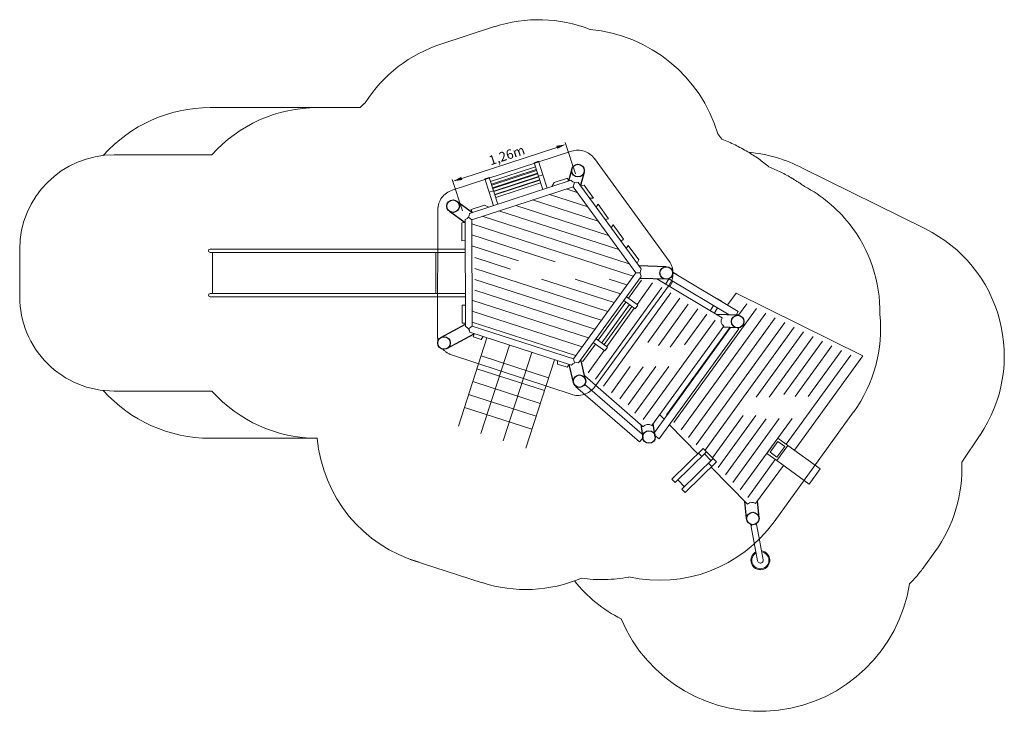
# Model space of a CAD drawing. Units: millimetres. Extents: x 1672211 to 1672221.4, y 887814.2 to 887821.5.
import ezdxf

# ---------------------------------------------------------------- set-up
doc = ezdxf.new("R2010")
doc.units = ezdxf.units.MM
doc.linetypes.add('ACAD_ISO10W100', pattern=[18, 12, -3, 0, -3])
doc.linetypes.add('HIDDEN2', pattern=[4.7625, 3.175, -1.5875])
for name, color, linetype, lineweight in [('Bemaßung', 9, 'Continuous', 5), ('dünne Linie', 143, 'Continuous', 5), ('Kontur 09', 5, 'Continuous', 9), ('Kontur 18', 1, 'Continuous', 18), ('Kontur 25', 7, 'Continuous', 25), ('Sicherheitsbereich', 31, 'HIDDEN2', 13), ('Strichlinien', 201, 'HIDDEN2', 13), ('Umlaufraum', 54, 'ACAD_ISO10W100', 9)]:
    doc.layers.add(name, color=color, linetype=linetype, lineweight=lineweight)
doc.styles.get("Standard").update_dxf_attribs({"font": 'tahoma.ttf'})
doc.dimstyles.new('100', dxfattribs={"dimtxt": 100, "dimasz": 100, "dimexe": 20, "dimexo": 30, "dimgap": 10, "dimtad": 1, "dimtxsty": 'Standard', "dimcen": 100, "dimazin": 0, "dimtfac": 1, "dimtmove": 0, "dimatfit": 3, "dimfxl": 1, "dimarcsym": 0})

# ---------------------------------------------------------------- blocks, each defined once
blk = doc.blocks.new('*D115')
at = {"layer": 'Bemaßung', "color": 0, "lineweight": -2, "transparency": 16777216}
for p, q in [((1672215.679, 887819.858), (1672216.686, 887820.187)), ((1672216.883, 887819.906), (1672216.775, 887820.237)), ((1672215.686, 887819.515), (1672215.577, 887819.846))]:
    blk.add_line(p, q, dxfattribs=at)
at = {"layer": 'Bemaßung', "color": 0, "transparency": 16777216}
for points in [[(1672216.681, 887820.203), (1672216.691, 887820.171), (1672216.781, 887820.218)], [(1672215.673, 887819.874), (1672215.684, 887819.842), (1672215.584, 887819.827)]]:
    blk.add_solid(points, dxfattribs=at)
at = {"layer": 'Defpoints', "color": 0, "transparency": 16777216}
for p in [(1672216.781, 887820.218), (1672216.893, 887819.877), (1672215.695, 887819.486)]:
    blk.add_point(p, dxfattribs=at)
at = {"layer": 'Bemaßung', "color": 0, "transparency": 16777216, "insert": (1672216.16, 887820.092), "char_height": 0.1, "attachment_point": 5, "rotation": 18.0882}
blk.add_mtext('1,26m', dxfattribs=at)
blk = doc.blocks.new('54132')
at = {"layer": 'dünne Linie', "color": 7}
for p, q in [((1672217.584, 887818.778), (1672217.446, 887818.588)), ((1672217.7, 887818.75), (1672217.536, 887818.523)), ((1672217.8, 887818.702), (1672217.097, 887817.731)), ((1672217.895, 887818.645), (1672217.18, 887817.658)), ((1672217.417, 887818.548), (1672217.124, 887818.143)), ((1672217.99, 887818.588), (1672217.65, 887818.119)), ((1672218.079, 887818.524), (1672217.762, 887818.086)), ((1672218.7, 887818.528), (1672218.612, 887818.407)), ((1672217.507, 887818.482), (1672217.216, 887818.076)), ((1672218.179, 887818.475), (1672217.886, 887818.07)), ((1672218.8, 887818.479), (1672217.926, 887817.272)), ((1672218.9, 887818.429), (1672218.004, 887817.193)), ((1672218.274, 887818.418), (1672218.04, 887818.095)), ((1672218.365, 887818.356), (1672217.601, 887817.302)), ((1672219, 887818.38), (1672218.082, 887817.113)), ((1672219.1, 887818.331), (1672218.161, 887817.033)), ((1672218.518, 887818.278), (1672217.848, 887817.352)), ((1672219.2, 887818.281), (1672218.256, 887816.977)), ((1672219.3, 887818.232), (1672218.799, 887817.541)), ((1672217.094, 887818.102), (1672216.958, 887817.914)), ((1672219.4, 887818.182), (1672218.935, 887817.541)), ((1672219.5, 887818.133), (1672219.091, 887817.567)), ((1672217.187, 887818.035), (1672217.017, 887817.799)), ((1672219.6, 887818.083), (1672219.212, 887817.547)), ((1672219.7, 887818.034), (1672219.348, 887817.547)), ((1672219.8, 887817.985), (1672219.117, 887817.041)), ((1672217.464, 887817.863), (1672217.264, 887817.586)), ((1672217.599, 887817.861), (1672217.353, 887817.521)), ((1672217.736, 887817.863), (1672217.442, 887817.457)), ((1672217.872, 887817.863), (1672217.514, 887817.369)), ((1672218.659, 887817.347), (1672218.334, 887816.898)), ((1672218.795, 887817.347), (1672218.395, 887816.795)), ((1672218.903, 887817.309), (1672218.473, 887816.715)), ((1672219.043, 887817.315), (1672218.551, 887816.635)), ((1672219.179, 887817.315), (1672218.629, 887816.556)), ((1672219, 887816.879), (1672218.708, 887816.476))]:
    blk.add_line(p, q, dxfattribs=at)
for points in [[(1672216.607, 887819.688), (1672217.013, 887819.557)], [(1672216.785, 887819.746), (1672216.903, 887819.708)], [(1672216.251, 887819.572), (1672217.234, 887819.254)], [(1672216.429, 887819.63), (1672217.124, 887819.406)], [(1672215.896, 887819.456), (1672217.454, 887818.952)], [(1672216.073, 887819.514), (1672217.344, 887819.103)], [(1672215.786, 887819.375), (1672217.496, 887818.823)], [(1672215.786, 887819.26), (1672216.669, 887818.974)], [(1672215.787, 887819.144), (1672216.28, 887818.985)], [(1672215.817, 887819.019), (1672216.194, 887818.897)], [(1672215.817, 887818.903), (1672217.225, 887818.448)], [(1672215.817, 887818.787), (1672217.157, 887818.354)], [(1672216.524, 887818.79), (1672217.293, 887818.542)], [(1672216.882, 887818.79), (1672217.36, 887818.635)], [(1672217.24, 887818.79), (1672217.428, 887818.729)], [(1672215.817, 887818.672), (1672217.089, 887818.261)], [(1672215.787, 887818.566), (1672217.021, 887818.167)], [(1672215.788, 887818.45), (1672216.953, 887818.073)], [(1672215.788, 887818.335), (1672216.885, 887817.98)]]:
    blk.add_lwpolyline(points, dxfattribs=at)
at = {"layer": 'Kontur 09', "color": 7}
for p, q in [((1672215.946, 887818.168), (1672215.643, 887817.232)), ((1672216.184, 887818.091), (1672215.881, 887817.155)), ((1672216.422, 887818.014), (1672216.119, 887817.078)), ((1672215.884, 887817.977), (1672216.598, 887817.746)), ((1672216.66, 887817.937), (1672216.357, 887817.001)), ((1672215.84, 887817.84), (1672216.554, 887817.61)), ((1672215.796, 887817.704), (1672216.51, 887817.473)), ((1672215.752, 887817.567), (1672216.466, 887817.337)), ((1672215.708, 887817.431), (1672216.421, 887817.2))]:
    blk.add_line(p, q, dxfattribs=at)
for radius, start, end in [(0.1, 118.0894, 83.1742), (0.09, 120.103, 81.1605)]:
    blk.add_arc((1672218.842, 887815.811), radius, start, end, dxfattribs=at)
at = {"layer": 'Kontur 18', "color": 7}
for p, q in [((1672215.983, 887819.826), (1672216.459, 887819.982)), ((1672216.492, 887820.04), (1672216.445, 887820.024)), ((1672216.445, 887820.024), (1672216.491, 887819.882)), ((1672216.539, 887819.897), (1672216.492, 887820.04)), ((1672215.993, 887819.798), (1672216.468, 887819.953)), ((1672215.997, 887819.786), (1672216.472, 887819.941)), ((1672216.006, 887819.757), (1672216.481, 887819.912)), ((1672216.008, 887819.75), (1672216.483, 887819.905)), ((1672216.018, 887819.722), (1672216.493, 887819.877)), ((1672216.019, 887819.718), (1672216.494, 887819.873)), ((1672216.539, 887819.897), (1672216.491, 887819.882)), ((1672216.491, 887819.882), (1672216.538, 887819.739)), ((1672216.585, 887819.755), (1672216.539, 887819.897)), ((1672215.969, 887819.869), (1672215.922, 887819.854)), ((1672215.968, 887819.711), (1672215.922, 887819.854)), ((1672216.016, 887819.726), (1672215.969, 887819.869)), ((1672216.028, 887819.689), (1672216.503, 887819.844)), ((1672216.03, 887819.684), (1672216.505, 887819.839)), ((1672216.039, 887819.655), (1672216.514, 887819.81)), ((1672216.658, 887819.815), (1672216.634, 887819.771)), ((1672216.81, 887819.828), (1672216.8, 887819.861)), ((1672216.858, 887819.77), (1672216.872, 887819.814)), ((1672216.936, 887819.782), (1672216.975, 887819.788)), ((1672216.016, 887819.726), (1672215.968, 887819.711)), ((1672216.015, 887819.568), (1672215.968, 887819.711)), ((1672216.062, 887819.584), (1672216.016, 887819.726)), ((1672215.921, 887819.575), (1672215.966, 887819.552)), ((1672217.034, 887819.647), (1672217.076, 887819.649)), ((1672217.103, 887819.553), (1672217.123, 887819.585)), ((1672215.79, 887819.495), (1672215.779, 887819.528)), ((1672215.716, 887819.389), (1672215.681, 887819.388)), ((1672215.786, 887819.42), (1672215.749, 887819.447)), ((1672217.197, 887819.424), (1672217.235, 887819.431)), ((1672217.262, 887819.335), (1672217.282, 887819.366)), ((1672215.716, 887819.199), (1672215.681, 887819.198)), ((1672217.366, 887819.192), (1672217.394, 887819.213)), ((1672217.421, 887819.116), (1672217.441, 887819.148)), ((1672215.717, 887819.108), (1672213.013, 887819.108)), ((1672215.717, 887819.074), (1672213.013, 887819.074)), ((1672213.037, 887818.638), (1672213.037, 887819.074)), ((1672215.405, 887818.638), (1672215.405, 887819.074)), ((1672217.536, 887818.959), (1672217.553, 887818.995)), ((1672217.522, 887818.859), (1672217.568, 887818.859)), ((1672218.608, 887818.447), (1672217.911, 887818.865)), ((1672217.915, 887818.862), (1672217.916, 887818.865)), ((1672217.959, 887818.84), (1672217.916, 887818.865)), ((1672217.958, 887818.837), (1672217.959, 887818.84)), ((1672218.436, 887818.379), (1672217.747, 887818.792)), ((1672217.839, 887818.737), (1672217.875, 887818.796)), ((1672218.513, 887818.411), (1672217.872, 887818.795)), ((1672217.882, 887818.711), (1672217.916, 887818.768)), ((1672215.717, 887818.638), (1672213.013, 887818.638)), ((1672218.585, 887818.641), (1672218.499, 887818.522)), ((1672219.926, 887817.978), (1672218.585, 887818.641)), ((1672215.717, 887818.604), (1672213.013, 887818.604)), ((1672215.718, 887818.514), (1672215.683, 887818.514)), ((1672217.455, 887818.52), (1672217.162, 887818.115)), ((1672217.395, 887818.564), (1672217.516, 887818.476)), ((1672217.424, 887818.604), (1672217.537, 887818.522)), ((1672217.516, 887818.476), (1672217.545, 887818.516)), ((1672217.537, 887818.522), (1672217.545, 887818.516)), ((1672218.388, 887818.583), (1672218.387, 887818.58)), ((1672218.431, 887818.557), (1672218.388, 887818.583)), ((1672218.429, 887818.554), (1672218.431, 887818.557)), ((1672217.48, 887818.502), (1672217.187, 887818.097)), ((1672218.345, 887818.511), (1672218.311, 887818.454)), ((1672218.354, 887818.428), (1672218.388, 887818.485)), ((1672218.608, 887818.447), (1672218.585, 887818.408)), ((1672215.718, 887818.324), (1672215.683, 887818.324)), ((1672215.788, 887818.292), (1672215.751, 887818.265)), ((1672215.81, 887818.212), (1672215.799, 887818.178)), ((1672218.454, 887818.291), (1672217.691, 887817.238)), ((1672218.526, 887818.277), (1672217.721, 887817.166)), ((1672218.615, 887818.264), (1672217.771, 887817.099)), ((1672218.615, 887818.264), (1672218.601, 887818.274)), ((1672215.905, 887818.181), (1672215.885, 887818.151)), ((1672217.072, 887818.118), (1672217.194, 887818.03)), ((1672217.223, 887818.071), (1672217.102, 887818.159)), ((1672217.194, 887818.03), (1672217.223, 887818.071)), ((1672216.692, 887817.927), (1672216.692, 887817.89)), ((1672216.861, 887817.946), (1672216.875, 887817.902)), ((1672219.926, 887817.978), (1672219.203, 887816.979)), ((1672216.815, 887817.887), (1672216.795, 887817.857)), ((1672217.601, 887817.227), (1672216.981, 887817.765)), ((1672217.563, 887817.066), (1672216.885, 887817.654)), ((1672217.59, 887817.149), (1672216.983, 887817.675)), ((1672217.775, 887817.355), (1672217.822, 887817.306)), ((1672217.879, 887817.248), (1672218.181, 887816.941)), ((1672217.597, 887817.105), (1672217.563, 887817.066)), ((1672217.771, 887817.099), (1672217.726, 887817.132)), ((1672219.029, 887817.105), (1672218.912, 887816.943)), ((1672219.027, 887817.069), (1672218.945, 887816.956)), ((1672219.027, 887817.069), (1672219.1, 887817.016)), ((1672219.029, 887817.105), (1672219.133, 887817.029)), ((1672218.237, 887816.997), (1672217.905, 887816.671)), ((1672218.272, 887816.961), (1672217.94, 887816.635)), ((1672218.377, 887816.854), (1672218.237, 887816.997)), ((1672218.945, 887816.956), (1672219.018, 887816.903)), ((1672219.133, 887817.029), (1672219.016, 887816.867)), ((1672219.1, 887817.016), (1672219.018, 887816.903)), ((1672219.477, 887816.781), (1672219.133, 887817.029)), ((1672218.011, 887816.564), (1672218.342, 887816.89)), ((1672218.046, 887816.528), (1672218.377, 887816.854)), ((1672218.187, 887816.947), (1672218.222, 887816.911)), ((1672218.319, 887816.867), (1672218.249, 887816.938)), ((1672218.912, 887816.943), (1672219.016, 887816.867)), ((1672219.016, 887816.867), (1672219.359, 887816.619)), ((1672218.292, 887816.84), (1672218.327, 887816.804)), ((1672218.321, 887816.799), (1672218.707, 887816.406)), ((1672219.086, 887816.817), (1672218.792, 887816.412)), ((1672219.359, 887816.619), (1672219.477, 887816.781)), ((1672217.905, 887816.671), (1672217.94, 887816.635)), ((1672218.038, 887816.591), (1672217.968, 887816.662)), ((1672218.011, 887816.564), (1672218.046, 887816.528)), ((1672218.737, 887816.193), (1672218.745, 887816.178)), ((1672218.745, 887816.166), (1672218.813, 887815.805)), ((1672218.803, 887816.201), (1672218.8, 887816.188)), ((1672218.872, 887815.816), (1672218.804, 887816.177))]:
    blk.add_line(p, q, dxfattribs=at)
for points in [[(1672216.839, 887819.838), (1672215.761, 887819.486)], [(1672216.858, 887819.77), (1672215.786, 887819.42)], [(1672216.8, 887819.861), (1672216.658, 887819.815)], [(1672217.522, 887818.859), (1672216.858, 887819.77)], [(1672217.581, 887818.898), (1672216.913, 887819.814)], [(1672217.076, 887819.649), (1672216.975, 887819.788)], [(1672215.779, 887819.528), (1672215.921, 887819.575)], [(1672217.235, 887819.431), (1672217.123, 887819.585)], [(1672215.681, 887819.388), (1672215.681, 887819.198)], [(1672215.716, 887819.423), (1672215.718, 887818.289)], [(1672215.786, 887819.42), (1672215.788, 887818.292)], [(1672217.394, 887819.213), (1672217.282, 887819.366)], [(1672217.553, 887818.995), (1672217.441, 887819.148)], [(1672216.861, 887817.946), (1672217.522, 887818.859)], [(1672216.916, 887817.902), (1672217.581, 887818.82)], [(1672215.683, 887818.324), (1672215.683, 887818.514)], [(1672215.763, 887818.227), (1672216.842, 887817.878)], [(1672215.788, 887818.292), (1672216.861, 887817.946)], [(1672215.799, 887818.178), (1672215.885, 887818.151)], [(1672216.692, 887817.89), (1672216.795, 887817.857)]]:
    blk.add_lwpolyline(points, dxfattribs=at)
for centre, radius, start, end in [((1672216.893, 887819.877), 0.0665, 216.6295, 287.5468), ((1672215.695, 887819.486), 0.0665, 288.6295, 359.5468), ((1672213.013, 887819.091), 0.0169, 90, 270), ((1672217.635, 887818.859), 0.0665, 144.6295, 215.5468), ((1672213.013, 887818.621), 0.0169, 90, 270), ((1672218.493, 887818.345), 0.0665, 80.2405, 95.8322), ((1672218.493, 887818.345), 0.0665, 149.0867, 234.0882), ((1672215.697, 887818.226), 0.0665, 0.6295, 71.5468), ((1672216.896, 887817.839), 0.0665, 72.6295, 143.5468), ((1672217.652, 887817.184), 0.0665, 54.0882, 139.0897), ((1672218.753, 887816.358), 0.0665, 54.0882, 134.4697), ((1672218.775, 887816.171), 0.03, 144.8298, 190.6318), ((1672218.775, 887816.171), 0.03, 10.6318, 52.0026), ((1672218.842, 887815.811), 0.03, 190.6318, 10.6318)]:
    blk.add_arc(centre, radius, start, end, dxfattribs=at)
at = {"layer": 'Kontur 25', "color": 7}
for p, q in [((1672216.846, 887819.959), (1672216.81, 887819.828)), ((1672216.974, 887819.924), (1672216.936, 887819.782)), ((1672215.626, 887819.618), (1672215.794, 887819.496)), ((1672215.548, 887819.51), (1672215.716, 887819.389)), ((1672217.844, 887818.922), (1672217.556, 887818.931)), ((1672217.845, 887818.789), (1672217.564, 887818.797)), ((1672218.604, 887818.407), (1672218.376, 887818.415)), ((1672215.459, 887818.173), (1672215.718, 887818.313)), ((1672215.522, 887818.056), (1672215.81, 887818.212)), ((1672218.595, 887818.275), (1672218.446, 887818.281)), ((1672216.99, 887817.724), (1672216.941, 887817.938)), ((1672216.861, 887817.695), (1672216.815, 887817.887)), ((1672217.575, 887817.25), (1672217.596, 887817.108)), ((1672217.728, 887817.115), (1672217.708, 887817.261)), ((1672218.696, 887816.258), (1672218.679, 887816.434)), ((1672218.828, 887816.262), (1672218.813, 887816.44))]:
    blk.add_line(p, q, dxfattribs=at)
for centre in [(1672216.91, 887819.941), (1672215.587, 887819.564), (1672217.845, 887818.855), (1672218.602, 887818.341), (1672215.491, 887818.114), (1672216.926, 887817.709), (1672217.662, 887817.118), (1672218.762, 887816.254)]:
    blk.add_circle(centre, 0.0665, dxfattribs=at)
for centre, start, end in [((1672216.893, 887819.877), 344.6821, 344.9932), ((1672216.896, 887817.839), 12.3668, 13.1475)]:
    blk.add_arc(centre, 0.0665, start, end, dxfattribs=at)
at = {"layer": 'Sicherheitsbereich', "color": 7}
for p, q in [((1672215.446, 887821.276), (1672216.026, 887821.466)), ((1672214.15, 887820.608), (1672214.602, 887820.608)), ((1672213.032, 887820.108), (1672211.996, 887820.108)), ((1672210.996, 887818.604), (1672210.996, 887819.108)), ((1672213.032, 887817.604), (1672211.996, 887817.604)), ((1672218.987, 887816.219), (1672219.83, 887817.384)), ((1672215.134, 887815.821), (1672215.894, 887815.574))]:
    blk.add_line(p, q, dxfattribs=at)
blk.add_lwpolyline([(1672218.434, 887820.273), (1672218.392, 887820.331)], dxfattribs=at)
for centre, radius, start, end in [((1672216.492, 887820.04), 1.5, 68.6657, 108.0918), ((1672216.893, 887819.877), 1.567, 16.8313, 84.6807), ((1672215.922, 887819.854), 1.5, 107.6853, 147.5359), ((1672214.15, 887819.108), 1.5, 90, 138.1897), ((1672215.695, 887819.486), 1.567, 131.5343, 134.2607), ((1672217.916, 887818.865), 1.5, 58.1317, 69.8108), ((1672211.996, 887819.108), 1, 90, 179.9972), ((1672217.959, 887818.84), 1.5, 49.4926, 60.0417), ((1672218.388, 887818.583), 1.5, 58.1317, 68.6808), ((1672218.431, 887818.557), 1.5, 54.1408, 60.0417), ((1672218.608, 887818.447), 1.5, 38.3882, 62.108), ((1672218.608, 887818.447), 1.5, 358.8079, 38.3882), ((1672211.996, 887818.604), 1, 179.9972, 270), ((1672218.616, 887818.264), 1.5, 324.0882, 5.8029), ((1672214.15, 887818.604), 1.5, 221.8103, 269.9602), ((1672215.643, 887817.232), 1.5, 184.8724, 253.8975), ((1672217.772, 887817.099), 1.5, 257.5255, 324.0882), ((1672216.357, 887817.001), 1.5, 252.0271, 293.1357), ((1672217.16, 887817.106), 1.5, 261.8302, 281.0778)]:
    blk.add_arc(centre, radius, start, end, dxfattribs=at)
at = {"layer": 'Strichlinien', "color": 7}
for p, q in [((1672215.579, 887819.733), (1672216.843, 887820.147)), ((1672215.422, 887818.195), (1672215.425, 887819.525)), ((1672217.877, 887818.728), (1672217.086, 887817.647)), ((1672216.847, 887817.567), (1672215.571, 887817.989))]:
    blk.add_line(p, q, dxfattribs=at)
blk.add_lwpolyline([(1672217.876, 887818.982), (1672217.084, 887820.07)], dxfattribs=at)
for centre, start, end in [((1672216.91, 887819.941), 35.6741, 108.1695), ((1672215.641, 887819.525), 106.5947, 180.015), ((1672217.701, 887818.855), 323.5413, 36.0526), ((1672215.638, 887818.194), 179.8856, 194.7778), ((1672215.638, 887818.194), 222.1707, 251.7289), ((1672216.91, 887817.774), 250.5083, 324.0882)]:
    blk.add_arc(centre, 0.216, start, end, dxfattribs=at)
at = {"layer": 'Umlaufraum', "color": 7}
for p, q in [((1672213.013, 887820.608), (1672214.15, 887820.608)), ((1672219.29, 887819.965), (1672220.59, 887819.323)), ((1672213.013, 887817.104), (1672214.149, 887817.104)), ((1672220.975, 887816.85), (1672221.17, 887817.139)), ((1672220.574, 887815.739), (1672220.691, 887815.901))]:
    blk.add_line(p, q, dxfattribs=at)
for centre, radius, start, end in [((1672213.013, 887819.091), 1.517, 90, 138.239), ((1672218.585, 887818.641), 1.5, 61.9843, 85.0113), ((1672219.926, 887817.978), 1.5, 325.9694, 63.7334), ((1672213.013, 887818.621), 1.517, 221.761, 270), ((1672219.477, 887816.781), 1.5, 324.0882, 2.661), ((1672219.359, 887816.619), 1.5, 315.1514, 324.0882), ((1672218.046, 887816.528), 1.5, 218.5996, 243.1264), ((1672218.842, 887815.811), 1.6, 202.8128, 351.0161)]:
    blk.add_arc(centre, radius, start, end, dxfattribs=at)
at = {"layer": 'Bemaßung', "color": 7}
dim = blk.add_aligned_dim(p1=(1672215.695, 887819.486), p2=(1672216.893, 887819.877), distance=0.359, text='1,26m', dimstyle='100', override={"dimscale": 0.001}, dxfattribs=at)
dim.commit()
dim.dimension.update_dxf_attribs({"geometry": '*D115', "text_midpoint": (1672216.16, 887820.092)})

msp = doc.modelspace()

# ---------------------------------------------------------------- block references
at = {"layer": 'Bemaßung'}
msp.add_blockref('54132', (0, 0), dxfattribs=at)

doc.saveas('drawing.dxf')
